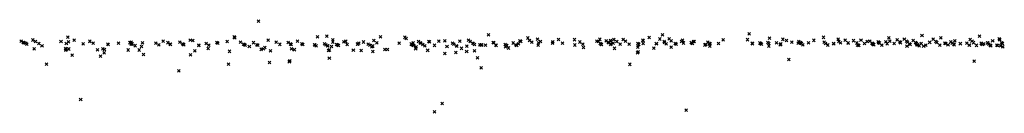
# Model space of a CAD drawing. Units: metres. Extents: x -599118 to -599004, y -1112359 to -1112246.
# Drawn here: x -599104 to -599103, y -1112275 to -1112275 of the extents above; entities that cross this region are included whole.
import ezdxf

# ---------------------------------------------------------------- set-up
doc = ezdxf.new("R2010")
doc.units = ezdxf.units.M
doc.header["$PDMODE"] = 3
doc.header["$PDSIZE"] = 0.001
doc.layers.add('1NP_1', color=2, linetype='Continuous')

msp = doc.modelspace()

# ---------------------------------------------------------------- linework, layer by layer
at = {"layer": '1NP_1', "color": 2, "true_color": 0xffe500}
for p in [(-599103.39731, -1112274.99187, 372.11626), (-599103.57301, -1112275.00655, 372.11626), (-599103.56427, -1112275.00577, 372.11626), (-599103.53839, -1112275.00359, 372.11626), (-599103.53363, -1112275.00587, 372.11626), (-599103.46782, -1112275.00657, 372.11626), (-599103.44777, -1112275.006, 372.11626), (-599103.446, -1112275.00623, 372.11626), (-599103.41542, -1112275.00355, 372.11626), (-599103.41474, -1112275.00414, 372.11626), (-599103.39008, -1112275.00588, 372.11626), (-599103.36858, -1112275.00661, 372.11626), (-599103.35375, -1112275.00343, 372.11626), (-599103.34676, -1112275.00299, 372.11626), (-599103.3424, -1112275.00559, 372.11626), (-599103.31208, -1112275.00624, 372.11626), (-599103.30716, -1112275.00344, 372.11626), (-599103.28898, -1112275.0038, 372.11626), (-599103.28798, -1112275.0046, 372.11626), (-599103.2638, -1112275.00658, 372.11626), (-599103.25949, -1112275.00632, 372.11626), (-599103.24842, -1112275.0066, 372.11626), (-599103.24197, -1112275.0059, 372.11626), (-599103.2271, -1112275.00196, 372.11626), (-599103.20385, -1112275.00638, 372.11626), (-599103.19806, -1112275.00429, 372.11626), (-599103.19684, -1112275.0062, 372.11626), (-599103.19096, -1112275.00524, 372.11626), (-599103.17547, -1112275.00534, 372.11626), (-599103.16349, -1112275.00551, 372.11626), (-599103.14691, -1112275.00658, 372.11626), (-599103.14482, -1112275.00529, 372.11626), (-599103.14008, -1112275.00639, 372.11626), (-599103.137, -1112275.00627, 372.11626), (-599103.13674, -1112275.00637, 372.11626), (-599103.13436, -1112275.00535, 372.11626), (-599103.12748, -1112275.00536, 372.11626), (-599103.12584, -1112275.00659, 372.11626), (-599103.11304, -1112275.00597, 372.11626), (-599103.11303, -1112275.00597, 372.11626), (-599103.11298, -1112275.00602, 372.11626), (-599103.11278, -1112275.00618, 372.11626), (-599103.10837, -1112275.004, 372.11626), (-599103.10032, -1112275.00503, 372.11626), (-599103.09852, -1112275.00196, 372.11626), (-599103.09358, -1112275.00485, 372.11626), (-599103.09201, -1112275.0063, 372.11626), (-599103.08354, -1112275.00598, 372.11626), (-599103.05354, -1112275.0057, 372.11626), (-599103.0355, -1112275.00552, 372.11626), (-599103.03426, -1112275.00132, 372.11626), (-599103.01918, -1112275.00437, 372.11626), (-599103.00928, -1112275.00527, 372.11626), (-599103.00658, -1112275.0062, 372.11626), (-599102.98651, -1112275.00601, 372.11626), (-599102.97925, -1112275.00382, 372.11626), (-599102.96846, -1112275.00507, 372.11626), (-599102.96322, -1112275.006, 372.11626), (-599102.95711, -1112275.00628, 372.11626), (-599102.95155, -1112275.006, 372.11626), (-599102.94504, -1112275.00666, 372.11626), (-599102.93087, -1112275.00425, 372.11626), (-599102.92469, -1112275.00575, 372.11626), (-599102.91949, -1112275.00523, 372.11626), (-599102.918, -1112275.00657, 372.11626), (-599102.91296, -1112275.00612, 372.11626), (-599102.90643, -1112275.00247, 372.11626), (-599102.89814, -1112275.00506, 372.11626), (-599102.89239, -1112275.0041, 372.11626), (-599102.88205, -1112275.00643, 372.11626), (-599102.87068, -1112275.0054, 372.11626), (-599102.86942, -1112275.00657, 372.11626), (-599102.86393, -1112275.00293, 372.11626), (-599102.85413, -1112275.00646, 372.11626), (-599102.84939, -1112275.00496, 372.11626), (-599102.84877, -1112275.00555, 372.11626), (-599103.57134, -1112275.00751, 372.11626), (-599103.57123, -1112275.00762, 372.11626), (-599103.57114, -1112275.00762, 372.11626), (-599103.57073, -1112275.00785, 372.11626), (-599103.56949, -1112275.0081, 372.11626), (-599103.56881, -1112275.00894, 372.11626), (-599103.56338, -1112275.01231, 372.11626), (-599103.56227, -1112275.00695, 372.11626), (-599103.55986, -1112275.00829, 372.11626), (-599103.5575, -1112275.01011, 372.11626), (-599103.54345, -1112275.00695, 372.11626), (-599103.5401, -1112275.01222, 372.11626), (-599103.53997, -1112275.01207, 372.11626), (-599103.53991, -1112275.01329, 372.11626), (-599103.53981, -1112275.01251, 372.11626), (-599103.5395, -1112275.00833, 372.11626), (-599103.53799, -1112275.0071, 372.11626), (-599103.53776, -1112275.01239, 372.11626), (-599103.52705, -1112275.00863, 372.11626), (-599103.52221, -1112275.00671, 372.11626), (-599103.52214, -1112275.00675, 372.11626), (-599103.51967, -1112275.0082, 372.11626), (-599103.5164, -1112275.01311, 372.11626), (-599103.5126, -1112275.01224, 372.11626), (-599103.51124, -1112275.01273, 372.11626), (-599103.50884, -1112275.00879, 372.11626), (-599103.50851, -1112275.00901, 372.11626), (-599103.50089, -1112275.00806, 372.11626), (-599103.50081, -1112275.00817, 372.11626), (-599103.49377, -1112275.01313, 372.11626), (-599103.49254, -1112275.00772, 372.11626), (-599103.49156, -1112275.00733, 372.11626), (-599103.49156, -1112275.00828, 372.11626), (-599103.49154, -1112275.00891, 372.11626), (-599103.49078, -1112275.00873, 372.11626), (-599103.48861, -1112275.00994, 372.11626), (-599103.48562, -1112275.01315, 372.11626), (-599103.48384, -1112275.01063, 372.11626), (-599103.48306, -1112275.00791, 372.11626), (-599103.47339, -1112275.0081, 372.11626), (-599103.47108, -1112275.00941, 372.11626), (-599103.46451, -1112275.00775, 372.11626), (-599103.46259, -1112275.00886, 372.11626), (-599103.46242, -1112275.00895, 372.11626), (-599103.46236, -1112275.00898, 372.11626), (-599103.45562, -1112275.00733, 372.11626), (-599103.45343, -1112275.00862, 372.11626), (-599103.45285, -1112275.00902, 372.11626), (-599103.45247, -1112275.00925, 372.11626), (-599103.44449, -1112275.01366, 372.11626), (-599103.44153, -1112275.00982, 372.11626), (-599103.44141, -1112275.00967, 372.11626), (-599103.43601, -1112275.00831, 372.11626), (-599103.43597, -1112275.0083, 372.11626), (-599103.43448, -1112275.01196, 372.11626), (-599103.43399, -1112275.0095, 372.11626), (-599103.42808, -1112275.00771, 372.11626), (-599103.42744, -1112275.00813, 372.11626), (-599103.42056, -1112275.00683, 372.11626), (-599103.41074, -1112275.00727, 372.11626), (-599103.4083, -1112275.00879, 372.11626), (-599103.40787, -1112275.00905, 372.11626), (-599103.40714, -1112275.0095, 372.11626), (-599103.40412, -1112275.0106, 372.11626), (-599103.40094, -1112275.00772, 372.11626), (-599103.39846, -1112275.00926, 372.11626), (-599103.39788, -1112275.00962, 372.11626), (-599103.39532, -1112275.01266, 372.11626), (-599103.39375, -1112275.01232, 372.11626), (-599103.39256, -1112275.01122, 372.11626), (-599103.38836, -1112275.01383, 372.11626), (-599103.38423, -1112275.00731, 372.11626), (-599103.3816, -1112275.00897, 372.11626), (-599103.37527, -1112275.00766, 372.11626), (-599103.37368, -1112275.00872, 372.11626), (-599103.37323, -1112275.00901, 372.11626), (-599103.37287, -1112275.01225, 372.11626), (-599103.37082, -1112275.01291, 372.11626), (-599103.36537, -1112275.00866, 372.11626), (-599103.36459, -1112275.00919, 372.11626), (-599103.35593, -1112275.00925, 372.11626), (-599103.35569, -1112275.00945, 372.11626), (-599103.35473, -1112275.01, 372.11626), (-599103.3484, -1112275.0087, 372.11626), (-599103.34747, -1112275.00931, 372.11626), (-599103.34637, -1112275.00998, 372.11626), (-599103.34613, -1112275.01013, 372.11626), (-599103.34559, -1112275.01361, 372.11626), (-599103.34483, -1112275.01313, 372.11626), (-599103.34332, -1112275.01055, 372.11626), (-599103.34225, -1112275.00726, 372.11626), (-599103.33956, -1112275.00902, 372.11626), (-599103.33895, -1112275.00942, 372.11626), (-599103.3382, -1112275.00986, 372.11626), (-599103.33421, -1112275.00716, 372.11626), (-599103.33268, -1112275.00676, 372.11626), (-599103.33181, -1112275.00911, 372.11626), (-599103.32717, -1112275.01331, 372.11626), (-599103.32401, -1112275.00875, 372.11626), (-599103.324, -1112275.00872, 372.11626), (-599103.32383, -1112275.00883, 372.11626), (-599103.32308, -1112275.00814, 372.11626), (-599103.32135, -1112275.01355, 372.11626), (-599103.31972, -1112275.00726, 372.11626), (-599103.31608, -1112275.00883, 372.11626), (-599103.31499, -1112275.00953, 372.11626), (-599103.31348, -1112275.01082, 372.11626), (-599103.31268, -1112275.01018, 372.11626), (-599103.30967, -1112275.00783, 372.11626), (-599103.30395, -1112275.01273, 372.11626), (-599103.30182, -1112275.0128, 372.11626), (-599103.29326, -1112275.00803, 372.11626), (-599103.28429, -1112275.00871, 372.11626), (-599103.28355, -1112275.00923, 372.11626), (-599103.28299, -1112275.00958, 372.11626), (-599103.28282, -1112275.00798, 372.11626), (-599103.28252, -1112275.0099, 372.11626), (-599103.28104, -1112275.01225, 372.11626), (-599103.28065, -1112275.01083, 372.11626), (-599103.27892, -1112275.00697, 372.11626), (-599103.27766, -1112275.00782, 372.11626), (-599103.27733, -1112275.00805, 372.11626), (-599103.27571, -1112275.00915, 372.11626), (-599103.27435, -1112275.01009, 372.11626), (-599103.27216, -1112275.01337, 372.11626), (-599103.27128, -1112275.00689, 372.11626), (-599103.27087, -1112275.00716, 372.11626), (-599103.2672, -1112275.0097, 372.11626), (-599103.25786, -1112275.01066, 372.11626), (-599103.25375, -1112275.00814, 372.11626), (-599103.25282, -1112275.00878, 372.11626), (-599103.25087, -1112275.01013, 372.11626), (-599103.25059, -1112275.01033, 372.11626), (-599103.24723, -1112275.01191, 372.11626), (-599103.24315, -1112275.01027, 372.11626), (-599103.24062, -1112275.00682, 372.11626), (-599103.2388, -1112275.00808, 372.11626), (-599103.23847, -1112275.0083, 372.11626), (-599103.23757, -1112275.0137, 372.11626), (-599103.23745, -1112275.00903, 372.11626), (-599103.23354, -1112275.00943, 372.11626), (-599103.23252, -1112275.00946, 372.11626), (-599103.23222, -1112275.00939, 372.11626), (-599103.22932, -1112275.00958, 372.11626), (-599103.22368, -1112275.00754, 372.11626), (-599103.22319, -1112275.00779, 372.11626), (-599103.22168, -1112275.00963, 372.11626), (-599103.22157, -1112275.0097, 372.11626), (-599103.21477, -1112275.00918, 372.11626), (-599103.21452, -1112275.01079, 372.11626), (-599103.21399, -1112275.00975, 372.11626), (-599103.21372, -1112275.00992, 372.11626), (-599103.21228, -1112275.01168, 372.11626), (-599103.20892, -1112275.00799, 372.11626), (-599103.20698, -1112275.0094, 372.11626), (-599103.20697, -1112275.0094, 372.11626), (-599103.20632, -1112275.00984, 372.11626), (-599103.20495, -1112275.00862, 372.11626), (-599103.20328, -1112275.00678, 372.11626), (-599103.19508, -1112275.00746, 372.11626), (-599103.19043, -1112275.00959, 372.11626), (-599103.19026, -1112275.00776, 372.11626), (-599103.18876, -1112275.00682, 372.11626), (-599103.17973, -1112275.00808, 372.11626), (-599103.17956, -1112275.00704, 372.11626), (-599103.17237, -1112275.00817, 372.11626), (-599103.16336, -1112275.00946, 372.11626), (-599103.1596, -1112275.00724, 372.11626), (-599103.15739, -1112275.00889, 372.11626), (-599103.15693, -1112275.01133, 372.11626), (-599103.14572, -1112275.00698, 372.11626), (-599103.1445, -1112275.00839, 372.11626), (-599103.14446, -1112275.00842, 372.11626), (-599103.14373, -1112275.00897, 372.11626), (-599103.14351, -1112275.00911, 372.11626), (-599103.1387, -1112275.00743, 372.11626), (-599103.13801, -1112275.00794, 372.11626), (-599103.13679, -1112275.00888, 372.11626), (-599103.13664, -1112275.00895, 372.11626), (-599103.1349, -1112275.00816, 372.11626), (-599103.13404, -1112275.01191, 372.11626), (-599103.1322, -1112275.00698, 372.11626), (-599103.12968, -1112275.00887, 372.11626), (-599103.12305, -1112275.00875, 372.11626), (-599103.11674, -1112275.00838, 372.11626), (-599103.11664, -1112275.01099, 372.11626), (-599103.11592, -1112275.00898, 372.11626), (-599103.11275, -1112275.00838, 372.11626), (-599103.10492, -1112275.01173, 372.11626), (-599103.10299, -1112275.00834, 372.11626), (-599103.10277, -1112275.00852, 372.11626), (-599103.09727, -1112275.00679, 372.11626), (-599103.09692, -1112275.00764, 372.11626), (-599103.09566, -1112275.00863, 372.11626), (-599103.09202, -1112275.01104, 372.11626), (-599103.08911, -1112275.0083, 372.11626), (-599103.08841, -1112275.00886, 372.11626), (-599103.08438, -1112275.00687, 372.11626), (-599103.08296, -1112275.00798, 372.11626), (-599103.0771, -1112275.00763, 372.11626), (-599103.07687, -1112275.00784, 372.11626), (-599103.07629, -1112275.00829, 372.11626), (-599103.07629, -1112275.0083, 372.11626), (-599103.07554, -1112275.0069, 372.11626), (-599103.07505, -1112275.00686, 372.11626), (-599103.0671, -1112275.00947, 372.11626), (-599103.06647, -1112275.00919, 372.11626), (-599103.06479, -1112275.00732, 372.11626), (-599103.06377, -1112275.00852, 372.11626), (-599103.06361, -1112275.00829, 372.11626), (-599103.0635, -1112275.00837, 372.11626), (-599103.06342, -1112275.01034, 372.11626), (-599103.06324, -1112275.00859, 372.11626), (-599103.05704, -1112275.00837, 372.11626), (-599103.03216, -1112275.00823, 372.11626), (-599103.03185, -1112275.00849, 372.11626), (-599103.03181, -1112275.00855, 372.11626), (-599103.02637, -1112275.00797, 372.11626), (-599103.0259, -1112275.00837, 372.11626), (-599103.02525, -1112275.00887, 372.11626), (-599103.02059, -1112275.00767, 372.11626), (-599103.01978, -1112275.00836, 372.11626), (-599103.01977, -1112275.01018, 372.11626), (-599103.01414, -1112275.00782, 372.11626), (-599103.01145, -1112275.00934, 372.11626), (-599103.01078, -1112275.00871, 372.11626), (-599103.00273, -1112275.00738, 372.11626), (-599102.99801, -1112275.00803, 372.11626), (-599102.99745, -1112275.0069, 372.11626), (-599102.99651, -1112275.00762, 372.11626), (-599102.99615, -1112275.008, 372.11626), (-599102.99612, -1112275.00802, 372.11626), (-599102.99565, -1112275.00844, 372.11626), (-599102.99462, -1112275.00928, 372.11626), (-599102.9905, -1112275.00783, 372.11626), (-599102.97888, -1112275.00744, 372.11626), (-599102.97787, -1112275.00831, 372.11626), (-599102.97613, -1112275.00946, 372.11626), (-599102.97194, -1112275.0084, 372.11626), (-599102.97163, -1112275.00865, 372.11626), (-599102.96799, -1112275.00684, 372.11626), (-599102.96672, -1112275.00794, 372.11626), (-599102.96106, -1112275.00787, 372.11626), (-599102.961, -1112275.00799, 372.11626), (-599102.95472, -1112275.008, 372.11626), (-599102.95402, -1112275.00945, 372.11626), (-599102.95313, -1112275.00972, 372.11626), (-599102.94896, -1112275.00829, 372.11626), (-599102.94699, -1112275.00681, 372.11626), (-599102.94342, -1112275.00815, 372.11626), (-599102.94332, -1112275.00818, 372.11626), (-599102.9427, -1112275.00872, 372.11626), (-599102.94215, -1112275.00921, 372.11626), (-599102.93886, -1112275.00716, 372.11626), (-599102.93826, -1112275.00778, 372.11626), (-599102.93794, -1112275.00797, 372.11626), (-599102.93618, -1112275.00952, 372.11626), (-599102.93309, -1112275.00705, 372.11626), (-599102.93215, -1112275.00848, 372.11626), (-599102.93021, -1112275.00673, 372.11626), (-599102.92696, -1112275.00831, 372.11626), (-599102.92288, -1112275.00718, 372.11626), (-599102.92232, -1112275.00774, 372.11626), (-599102.91751, -1112275.0103, 372.11626), (-599102.91711, -1112275.00743, 372.11626), (-599102.91571, -1112275.00865, 372.11626), (-599102.91529, -1112275.00901, 372.11626), (-599102.91129, -1112275.00769, 372.11626), (-599102.91076, -1112275.00812, 372.11626), (-599102.91042, -1112275.00839, 372.11626), (-599102.91013, -1112275.00923, 372.11626), (-599102.90945, -1112275.00929, 372.11626), (-599102.90862, -1112275.01001, 372.11626), (-599102.90697, -1112275.00833, 372.11626), (-599102.9052, -1112275.01025, 372.11626), (-599102.90364, -1112275.00959, 372.11626), (-599102.90076, -1112275.0075, 372.11626), (-599102.8961, -1112275.00691, 372.11626), (-599102.89542, -1112275.0076, 372.11626), (-599102.89329, -1112275.0095, 372.11626), (-599102.88955, -1112275.00807, 372.11626), (-599102.88892, -1112275.00829, 372.11626), (-599102.88719, -1112275.00927, 372.11626), (-599102.88511, -1112275.00702, 372.11626), (-599102.88403, -1112275.00801, 372.11626), (-599102.88298, -1112275.00897, 372.11626), (-599102.88257, -1112275.00938, 372.11626), (-599102.87805, -1112275.00848, 372.11626), (-599102.87315, -1112275.0081, 372.11626), (-599102.87147, -1112275.00958, 372.11626), (-599102.87141, -1112275.00963, 372.11626), (-599102.86828, -1112275.00772, 372.11626), (-599102.8661, -1112275.0097, 372.11626), (-599102.86265, -1112275.00815, 372.11626), (-599102.86238, -1112275.00847, 372.11626), (-599102.86178, -1112275.00902, 372.11626), (-599102.86072, -1112275.00864, 372.11626), (-599102.85792, -1112275.00788, 372.11626), (-599102.85775, -1112275.00794, 372.11626), (-599102.8577, -1112275.008, 372.11626), (-599102.85694, -1112275.00877, 372.11626), (-599102.85603, -1112275.00957, 372.11626), (-599102.85557, -1112275.01003, 372.11626), (-599102.85095, -1112275.00948, 372.11626), (-599102.85065, -1112275.00978, 372.11626), (-599102.84843, -1112275.01008, 372.11626), (-599102.8475, -1112275.00777, 372.11626), (-599102.84744, -1112275.00792, 372.11626), (-599102.84688, -1112275.00837, 372.11626), (-599102.84653, -1112275.01086, 372.11626), (-599103.53522, -1112275.01702, 372.11626), (-599103.51423, -1112275.01773, 372.11626), (-599103.5115, -1112275.01513, 372.11626), (-599103.48234, -1112275.01642, 372.11626), (-599103.44773, -1112275.01667, 372.11626), (-599103.41888, -1112275.01411, 372.11626), (-599103.37406, -1112275.02117, 372.11626), (-599103.34491, -1112275.01909, 372.11626), (-599103.31274, -1112275.01433, 372.11626), (-599103.25945, -1112275.01569, 372.11626), (-599103.25124, -1112275.01488, 372.11626), (-599103.24331, -1112275.01419, 372.11626), (-599103.23533, -1112275.019, 372.11626), (-599103.11702, -1112275.01517, 372.11626), (-599103.11648, -1112275.01444, 372.11626), (-599103.00501, -1112275.0202, 372.11626), (-599103.55409, -1112275.02355, 372.11626), (-599103.45631, -1112275.0285, 372.11626), (-599103.41959, -1112275.02349, 372.11626), (-599103.38925, -1112275.02242, 372.11626), (-599103.37452, -1112275.02191, 372.11626), (-599103.23263, -1112275.02631, 372.11626), (-599103.12264, -1112275.0237, 372.11626), (-599102.86789, -1112275.02137, 372.11626), (-599103.5289, -1112275.04954, 372.11626), (-599103.26153, -1112275.05262, 372.11626), (-599103.08095, -1112275.05744, 372.11626), (-599103.2672, -1112275.05871, 372.11626)]:
    msp.add_point(p, dxfattribs=at)

doc.saveas('drawing.dxf')
